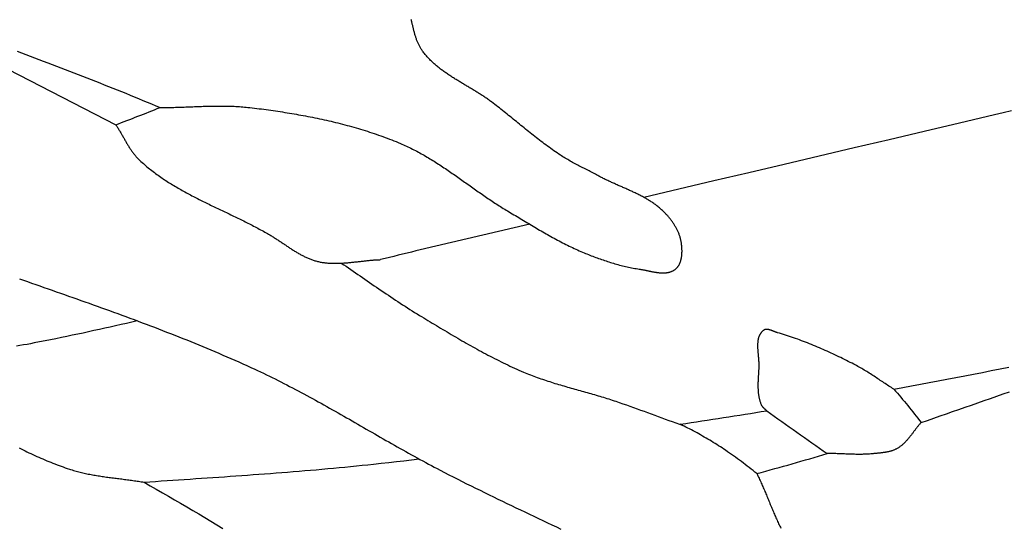
# Model space of a CAD drawing. Units: millimetres. Extents: x -67 to 613, y -425 to 490.
# Drawn here: x 206 to 257, y -57 to -31 of the extents above; entities that cross this region are included whole.
import ezdxf

# ---------------------------------------------------------------- set-up
doc = ezdxf.new("R2010")
doc.units = ezdxf.units.MM
doc.layers.add('Vector Layer 1', color=7, linetype='Continuous', lineweight=30)

msp = doc.modelspace()

# ---------------------------------------------------------------- linework, layer by layer
at = {"layer": 'Vector Layer 1', "color": 18, "lineweight": 30, "true_color": 0x000000}
msp.add_line((202.696, -32.489), (211.123, -36.828), dxfattribs=at)
for points in [[(213.397, -35.947), (213.486, -35.946), (213.574, -35.946), (213.663, -35.945), (213.751, -35.944), (213.84, -35.942), (213.929, -35.94), (214.017, -35.938), (214.106, -35.936), (214.195, -35.933), (214.283, -35.931), (214.372, -35.928), (214.461, -35.925), (214.549, -35.921), (214.638, -35.918), (214.727, -35.915), (214.816, -35.911), (214.904, -35.908), (214.993, -35.905), (215.082, -35.901), (215.171, -35.898), (215.259, -35.894), (215.348, -35.891), (215.437, -35.888), (215.526, -35.885), (215.614, -35.882), (215.703, -35.88), (215.792, -35.877), (215.88, -35.875), (215.969, -35.873), (216.058, -35.871), (216.146, -35.87), (216.235, -35.868), (216.323, -35.868), (216.412, -35.867), (216.5, -35.867), (216.589, -35.867), (216.677, -35.868), (216.766, -35.869), (216.854, -35.871), (216.943, -35.873), (217.031, -35.876), (217.12, -35.879), (217.208, -35.883), (217.296, -35.888), (217.384, -35.893), (217.473, -35.898), (217.561, -35.904), (217.649, -35.911), (217.737, -35.919), (217.825, -35.928), (217.913, -35.937), (218.001, -35.947), (218.001, -35.947), (218.121, -35.961), (218.24, -35.975), (218.36, -35.99), (218.48, -36.005), (218.6, -36.02), (218.72, -36.036), (218.84, -36.052), (218.959, -36.068), (219.079, -36.085), (219.199, -36.102), (219.319, -36.119), (219.439, -36.137), (219.559, -36.155), (219.678, -36.173), (219.798, -36.192), (219.918, -36.211), (220.037, -36.23), (220.157, -36.25), (220.276, -36.27), (220.396, -36.291), (220.515, -36.312), (220.635, -36.333), (220.754, -36.355), (220.873, -36.377), (220.992, -36.4), (221.111, -36.423), (221.23, -36.447), (221.349, -36.471), (221.468, -36.495), (221.586, -36.52), (221.705, -36.546), (221.823, -36.572), (221.941, -36.598), (222.06, -36.625), (222.177, -36.653), (222.295, -36.681), (222.413, -36.709), (222.531, -36.738), (222.648, -36.767), (222.765, -36.797), (222.882, -36.828), (222.999, -36.859), (223.116, -36.891), (223.232, -36.923), (223.349, -36.956), (223.465, -36.989), (223.581, -37.023), (223.697, -37.058), (223.812, -37.093), (223.928, -37.129), (224.043, -37.165), (224.158, -37.202), (224.272, -37.24), (224.387, -37.278), (224.501, -37.317), (224.615, -37.356), (224.729, -37.396), (224.842, -37.437), (224.955, -37.479), (225.068, -37.521), (225.181, -37.564), (225.293, -37.607), (225.406, -37.651), (225.517, -37.696), (225.629, -37.742), (225.74, -37.788), (225.74, -37.788), (225.819, -37.822), (225.897, -37.856), (225.975, -37.891), (226.053, -37.926), (226.13, -37.962), (226.207, -37.999), (226.284, -38.036), (226.36, -38.074), (226.437, -38.113), (226.512, -38.152), (226.588, -38.192), (226.663, -38.232), (226.738, -38.273), (226.813, -38.314), (226.887, -38.356), (226.961, -38.398), (227.035, -38.441), (227.109, -38.484), (227.182, -38.528), (227.255, -38.572), (227.328, -38.616), (227.401, -38.661), (227.474, -38.706), (227.546, -38.752), (227.618, -38.798), (227.69, -38.844), (227.762, -38.891), (227.834, -38.938), (227.905, -38.985), (227.977, -39.032), (228.048, -39.08), (228.119, -39.128), (228.19, -39.176), (228.261, -39.224), (228.332, -39.273), (228.403, -39.322), (228.473, -39.371), (228.544, -39.42), (228.615, -39.469), (228.685, -39.519), (228.755, -39.568), (228.826, -39.618), (228.896, -39.667), (228.966, -39.717), (229.037, -39.767), (229.107, -39.817), (229.177, -39.866), (229.247, -39.916), (229.317, -39.966), (229.388, -40.016), (229.458, -40.066), (229.528, -40.115), (229.599, -40.165), (229.669, -40.215), (229.74, -40.264), (229.81, -40.313), (229.881, -40.363), (229.951, -40.412), (230.022, -40.461), (230.093, -40.509), (230.164, -40.558), (230.235, -40.606), (230.306, -40.654), (230.377, -40.702), (230.449, -40.75), (230.521, -40.797), (230.592, -40.845), (230.664, -40.892), (230.736, -40.938), (230.808, -40.984), (230.881, -41.03), (230.954, -41.076), (231.026, -41.121), (231.099, -41.166), (231.173, -41.21), (231.246, -41.254), (231.32, -41.298), (231.32, -41.298), (231.402, -41.346), (231.485, -41.395), (231.567, -41.444), (231.65, -41.493), (231.732, -41.542), (231.814, -41.591), (231.897, -41.641), (231.979, -41.69), (232.061, -41.739), (232.143, -41.789), (232.226, -41.838), (232.308, -41.887), (232.391, -41.937), (232.473, -41.986), (232.556, -42.035), (232.638, -42.084), (232.721, -42.133), (232.803, -42.181), (232.886, -42.23), (232.969, -42.278), (233.052, -42.326), (233.135, -42.374), (233.219, -42.422), (233.302, -42.469), (233.386, -42.516), (233.469, -42.563), (233.553, -42.609), (233.637, -42.655), (233.721, -42.701), (233.806, -42.747), (233.89, -42.791), (233.975, -42.836), (234.06, -42.88), (234.145, -42.924), (234.231, -42.967), (234.316, -43.01), (234.402, -43.052), (234.488, -43.093), (234.575, -43.134), (234.661, -43.175), (234.748, -43.215), (234.836, -43.254), (234.923, -43.292), (235.011, -43.33), (235.099, -43.368), (235.099, -43.368), (235.173, -43.398), (235.247, -43.429), (235.321, -43.459), (235.396, -43.489), (235.47, -43.518), (235.545, -43.548), (235.62, -43.577), (235.695, -43.605), (235.77, -43.634), (235.845, -43.661), (235.92, -43.689), (235.996, -43.716), (236.072, -43.743), (236.147, -43.769), (236.223, -43.795), (236.3, -43.82), (236.376, -43.845), (236.452, -43.87), (236.529, -43.894), (236.606, -43.917), (236.682, -43.94), (236.759, -43.963), (236.837, -43.985), (236.914, -44.006), (236.991, -44.027), (237.069, -44.047), (237.146, -44.066), (237.224, -44.085), (237.302, -44.104), (237.38, -44.121), (237.458, -44.138), (237.537, -44.155), (237.615, -44.17), (237.694, -44.185), (237.772, -44.199), (237.851, -44.213), (237.93, -44.226), (238.009, -44.237), (238.009, -44.237), (238.034, -44.241), (238.058, -44.245), (238.083, -44.249), (238.108, -44.253), (238.134, -44.258), (238.159, -44.263), (238.184, -44.267), (238.21, -44.272), (238.236, -44.277), (238.261, -44.282), (238.287, -44.288), (238.313, -44.293), (238.339, -44.298), (238.365, -44.304), (238.392, -44.309), (238.418, -44.315), (238.444, -44.32), (238.471, -44.326), (238.497, -44.331), (238.524, -44.337), (238.55, -44.342), (238.577, -44.348), (238.603, -44.353), (238.63, -44.358), (238.656, -44.364), (238.683, -44.369), (238.71, -44.374), (238.736, -44.379), (238.763, -44.383), (238.789, -44.388), (238.816, -44.392), (238.843, -44.397), (238.869, -44.401), (238.896, -44.405), (238.922, -44.408), (238.948, -44.412), (238.975, -44.415), (239.001, -44.418), (239.027, -44.421), (239.053, -44.423), (239.079, -44.425), (239.105, -44.427), (239.131, -44.429), (239.156, -44.43), (239.182, -44.431), (239.208, -44.431), (239.233, -44.432), (239.258, -44.431), (239.283, -44.431), (239.308, -44.43), (239.333, -44.428), (239.358, -44.427), (239.382, -44.424), (239.406, -44.422), (239.431, -44.418), (239.455, -44.415), (239.478, -44.411), (239.502, -44.406), (239.525, -44.401), (239.549, -44.395), (239.572, -44.389), (239.595, -44.382), (239.617, -44.375), (239.639, -44.367), (239.662, -44.358), (239.684, -44.349), (239.705, -44.339), (239.727, -44.329), (239.748, -44.318), (239.769, -44.306), (239.789, -44.294), (239.81, -44.281), (239.83, -44.267), (239.849, -44.253), (239.869, -44.237), (239.869, -44.237), (239.887, -44.223), (239.904, -44.208), (239.92, -44.192), (239.936, -44.176), (239.952, -44.159), (239.967, -44.142), (239.981, -44.124), (239.995, -44.106), (240.008, -44.088), (240.021, -44.069), (240.033, -44.05), (240.045, -44.03), (240.056, -44.01), (240.067, -43.99), (240.077, -43.969), (240.087, -43.948), (240.096, -43.927), (240.105, -43.905), (240.114, -43.883), (240.122, -43.861), (240.129, -43.838), (240.136, -43.815), (240.143, -43.792), (240.149, -43.769), (240.155, -43.746), (240.161, -43.722), (240.166, -43.698), (240.171, -43.674), (240.175, -43.65), (240.179, -43.625), (240.183, -43.601), (240.186, -43.576), (240.189, -43.551), (240.192, -43.527), (240.194, -43.502), (240.196, -43.477), (240.198, -43.452), (240.199, -43.426), (240.2, -43.401), (240.201, -43.376), (240.202, -43.351), (240.202, -43.326), (240.202, -43.301), (240.202, -43.275), (240.201, -43.25), (240.201, -43.225), (240.2, -43.2), (240.198, -43.175), (240.197, -43.151), (240.195, -43.126), (240.193, -43.101), (240.191, -43.077), (240.189, -43.053), (240.187, -43.028), (240.184, -43.004), (240.181, -42.981), (240.179, -42.957), (240.175, -42.934), (240.172, -42.911), (240.169, -42.888), (240.169, -42.888), (240.163, -42.849), (240.156, -42.811), (240.148, -42.773), (240.14, -42.735), (240.131, -42.697), (240.121, -42.659), (240.11, -42.622), (240.099, -42.584), (240.087, -42.547), (240.075, -42.51), (240.062, -42.473), (240.048, -42.436), (240.033, -42.399), (240.018, -42.363), (240.003, -42.327), (239.986, -42.291), (239.97, -42.255), (239.952, -42.219), (239.935, -42.184), (239.916, -42.149), (239.897, -42.114), (239.878, -42.079), (239.858, -42.044), (239.838, -42.01), (239.817, -41.976), (239.795, -41.942), (239.774, -41.909), (239.752, -41.875), (239.729, -41.842), (239.706, -41.81), (239.683, -41.777), (239.659, -41.745), (239.635, -41.713), (239.611, -41.681), (239.586, -41.65), (239.561, -41.619), (239.536, -41.588), (239.51, -41.557), (239.484, -41.527), (239.458, -41.497), (239.432, -41.468), (239.405, -41.439), (239.378, -41.41), (239.351, -41.381), (239.324, -41.353), (239.297, -41.325), (239.269, -41.298), (239.269, -41.298), (239.232, -41.261), (239.194, -41.226), (239.155, -41.19), (239.117, -41.156), (239.077, -41.122), (239.038, -41.088), (238.998, -41.055), (238.957, -41.023), (238.917, -40.991), (238.875, -40.96), (238.834, -40.929), (238.792, -40.899), (238.75, -40.869), (238.707, -40.839), (238.664, -40.81), (238.621, -40.782), (238.577, -40.754), (238.533, -40.726), (238.489, -40.699), (238.445, -40.672), (238.4, -40.645), (238.355, -40.619), (238.31, -40.593), (238.264, -40.568), (238.218, -40.543), (238.172, -40.518), (238.126, -40.493), (238.08, -40.469), (238.033, -40.445), (237.986, -40.421), (237.939, -40.398), (237.892, -40.374), (237.845, -40.351), (237.797, -40.328), (237.75, -40.306), (237.702, -40.283), (237.654, -40.261), (237.606, -40.239), (237.558, -40.217), (237.509, -40.195), (237.461, -40.173), (237.413, -40.151), (237.364, -40.13), (237.316, -40.108), (237.267, -40.087), (237.219, -40.065), (237.17, -40.044), (237.121, -40.023), (237.073, -40.002), (237.024, -39.98), (236.975, -39.959), (236.927, -39.938), (236.878, -39.916), (236.829, -39.895), (236.781, -39.874), (236.732, -39.852), (236.684, -39.83), (236.636, -39.809), (236.587, -39.787), (236.539, -39.765), (236.491, -39.743), (236.443, -39.721), (236.395, -39.698), (236.347, -39.676), (236.3, -39.653), (236.252, -39.63), (236.205, -39.607), (236.158, -39.584), (236.111, -39.56), (236.064, -39.536), (236.018, -39.512), (235.971, -39.488), (235.925, -39.463), (235.879, -39.438), (235.879, -39.438), (235.815, -39.403), (235.751, -39.369), (235.687, -39.334), (235.622, -39.3), (235.557, -39.266), (235.493, -39.233), (235.428, -39.199), (235.363, -39.166), (235.298, -39.132), (235.233, -39.099), (235.168, -39.065), (235.103, -39.032), (235.038, -38.999), (234.973, -38.965), (234.908, -38.931), (234.844, -38.897), (234.779, -38.863), (234.715, -38.829), (234.65, -38.795), (234.586, -38.76), (234.523, -38.725), (234.459, -38.689), (234.395, -38.653), (234.332, -38.617), (234.269, -38.58), (234.207, -38.543), (234.144, -38.505), (234.082, -38.467), (234.021, -38.428), (233.959, -38.388), (233.959, -38.388), (233.875, -38.332), (233.79, -38.276), (233.706, -38.219), (233.623, -38.161), (233.54, -38.103), (233.457, -38.044), (233.374, -37.985), (233.292, -37.925), (233.21, -37.865), (233.129, -37.805), (233.047, -37.744), (232.966, -37.683), (232.886, -37.621), (232.805, -37.559), (232.725, -37.497), (232.645, -37.434), (232.565, -37.371), (232.485, -37.308), (232.406, -37.245), (232.326, -37.181), (232.247, -37.118), (232.168, -37.054), (232.089, -36.99), (232.01, -36.926), (231.931, -36.862), (231.852, -36.798), (231.773, -36.733), (231.694, -36.669), (231.615, -36.605), (231.536, -36.541), (231.457, -36.477), (231.378, -36.413), (231.299, -36.349), (231.22, -36.285), (231.141, -36.221), (231.061, -36.158), (230.982, -36.094), (230.902, -36.031), (230.822, -35.968), (230.742, -35.906), (230.662, -35.843), (230.582, -35.781), (230.501, -35.72), (230.42, -35.658), (230.42, -35.658), (230.377, -35.627), (230.335, -35.595), (230.292, -35.564), (230.248, -35.533), (230.205, -35.502), (230.161, -35.472), (230.117, -35.442), (230.073, -35.412), (230.028, -35.382), (229.984, -35.352), (229.939, -35.323), (229.894, -35.294), (229.849, -35.265), (229.803, -35.236), (229.758, -35.207), (229.712, -35.179), (229.667, -35.15), (229.621, -35.122), (229.575, -35.094), (229.529, -35.066), (229.483, -35.038), (229.436, -35.01), (229.39, -34.982), (229.344, -34.955), (229.297, -34.927), (229.251, -34.899), (229.204, -34.871), (229.158, -34.844), (229.111, -34.816), (229.065, -34.789), (229.018, -34.761), (228.972, -34.733), (228.926, -34.706), (228.879, -34.678), (228.833, -34.65), (228.787, -34.622), (228.74, -34.594), (228.694, -34.566), (228.648, -34.538), (228.603, -34.51), (228.557, -34.482), (228.511, -34.453), (228.466, -34.424), (228.42, -34.396), (228.375, -34.367), (228.33, -34.338), (228.285, -34.308), (228.241, -34.279), (228.196, -34.249), (228.152, -34.219), (228.108, -34.189), (228.065, -34.159), (228.021, -34.129), (227.978, -34.098), (227.935, -34.067), (227.892, -34.035), (227.85, -34.004), (227.807, -33.972), (227.766, -33.94), (227.724, -33.907), (227.683, -33.874), (227.642, -33.841), (227.602, -33.807), (227.561, -33.774), (227.522, -33.739), (227.482, -33.705), (227.443, -33.67), (227.405, -33.634), (227.366, -33.598), (227.329, -33.562), (227.291, -33.526), (227.254, -33.488), (227.218, -33.451), (227.182, -33.413), (227.146, -33.374), (227.111, -33.336), (227.077, -33.296), (227.043, -33.256), (227.009, -33.216), (226.976, -33.175), (226.944, -33.133), (226.912, -33.091), (226.88, -33.049), (226.88, -33.049), (226.857, -33.017), (226.835, -32.984), (226.814, -32.952), (226.793, -32.919), (226.773, -32.885), (226.754, -32.852), (226.735, -32.818), (226.716, -32.783), (226.699, -32.749), (226.682, -32.714), (226.665, -32.679), (226.649, -32.644), (226.633, -32.608), (226.618, -32.572), (226.603, -32.536), (226.589, -32.5), (226.575, -32.463), (226.562, -32.426), (226.549, -32.389), (226.536, -32.352), (226.524, -32.315), (226.512, -32.277), (226.5, -32.24), (226.489, -32.202), (226.478, -32.164), (226.467, -32.126), (226.456, -32.088), (226.446, -32.049), (226.436, -32.011), (226.426, -31.972), (226.416, -31.933), (226.407, -31.895), (226.397, -31.856), (226.388, -31.817), (226.379, -31.778), (226.37, -31.739), (226.361, -31.7), (226.352, -31.661), (226.343, -31.622), (226.334, -31.583), (226.326, -31.543), (226.317, -31.504), (226.308, -31.465), (226.299, -31.426)], [(211.123, -36.828), (211.147, -36.864), (211.171, -36.9), (211.194, -36.937), (211.218, -36.974), (211.241, -37.01), (211.263, -37.048), (211.286, -37.085), (211.309, -37.122), (211.331, -37.16), (211.353, -37.197), (211.375, -37.235), (211.397, -37.273), (211.419, -37.311), (211.441, -37.349), (211.462, -37.387), (211.484, -37.425), (211.506, -37.463), (211.528, -37.501), (211.549, -37.539), (211.571, -37.577), (211.593, -37.615), (211.615, -37.653), (211.637, -37.691), (211.659, -37.729), (211.681, -37.766), (211.703, -37.804), (211.726, -37.841), (211.748, -37.878), (211.771, -37.915), (211.794, -37.952), (211.817, -37.989), (211.841, -38.025), (211.865, -38.062), (211.889, -38.098), (211.913, -38.134), (211.938, -38.169), (211.963, -38.204), (211.988, -38.239), (212.014, -38.274), (212.04, -38.308), (212.066, -38.342), (212.093, -38.376), (212.121, -38.409), (212.148, -38.442), (212.177, -38.474), (212.205, -38.506), (212.235, -38.538), (212.264, -38.569), (212.295, -38.6), (212.325, -38.63), (212.357, -38.66), (212.357, -38.66), (212.417, -38.715), (212.477, -38.769), (212.538, -38.823), (212.599, -38.876), (212.66, -38.929), (212.722, -38.981), (212.785, -39.032), (212.848, -39.083), (212.911, -39.133), (212.975, -39.183), (213.039, -39.232), (213.103, -39.281), (213.168, -39.329), (213.233, -39.376), (213.299, -39.423), (213.365, -39.47), (213.431, -39.516), (213.498, -39.562), (213.565, -39.607), (213.632, -39.652), (213.7, -39.696), (213.768, -39.74), (213.836, -39.784), (213.905, -39.827), (213.973, -39.869), (214.043, -39.912), (214.112, -39.954), (214.182, -39.995), (214.252, -40.036), (214.322, -40.077), (214.392, -40.118), (214.463, -40.158), (214.534, -40.198), (214.605, -40.238), (214.676, -40.277), (214.748, -40.316), (214.819, -40.355), (214.891, -40.393), (214.963, -40.432), (215.036, -40.47), (215.108, -40.507), (215.181, -40.545), (215.254, -40.582), (215.326, -40.62), (215.4, -40.657), (215.473, -40.693), (215.546, -40.73), (215.619, -40.766), (215.693, -40.803), (215.767, -40.839), (215.84, -40.875), (215.914, -40.911), (215.988, -40.947), (216.062, -40.983), (216.136, -41.018), (216.21, -41.054), (216.284, -41.09), (216.358, -41.125), (216.432, -41.161), (216.507, -41.196), (216.581, -41.231), (216.655, -41.267), (216.729, -41.302), (216.803, -41.338), (216.878, -41.373), (216.952, -41.408), (217.026, -41.444), (217.1, -41.48), (217.174, -41.515), (217.248, -41.551), (217.322, -41.587), (217.396, -41.622), (217.47, -41.658), (217.543, -41.695), (217.617, -41.731), (217.691, -41.767), (217.764, -41.804), (217.837, -41.84), (217.91, -41.877), (217.983, -41.914), (218.056, -41.951), (218.129, -41.989), (218.202, -42.026), (218.274, -42.064), (218.346, -42.102), (218.419, -42.14), (218.49, -42.179), (218.562, -42.218), (218.634, -42.257), (218.705, -42.296), (218.776, -42.336), (218.847, -42.375), (218.918, -42.416), (218.918, -42.416), (218.958, -42.438), (218.999, -42.462), (219.039, -42.485), (219.08, -42.509), (219.12, -42.533), (219.16, -42.558), (219.2, -42.582), (219.24, -42.607), (219.28, -42.632), (219.32, -42.658), (219.36, -42.683), (219.399, -42.709), (219.439, -42.735), (219.478, -42.761), (219.518, -42.787), (219.557, -42.813), (219.597, -42.84), (219.636, -42.866), (219.676, -42.893), (219.715, -42.919), (219.754, -42.946), (219.794, -42.972), (219.833, -42.999), (219.873, -43.025), (219.912, -43.052), (219.952, -43.078), (219.991, -43.104), (220.031, -43.13), (220.07, -43.156), (220.11, -43.182), (220.149, -43.208), (220.189, -43.234), (220.229, -43.259), (220.269, -43.284), (220.309, -43.309), (220.349, -43.334), (220.389, -43.358), (220.429, -43.382), (220.469, -43.406), (220.51, -43.43), (220.55, -43.453), (220.591, -43.476), (220.632, -43.498), (220.673, -43.52), (220.714, -43.542), (220.755, -43.563), (220.797, -43.584), (220.838, -43.604), (220.88, -43.624), (220.922, -43.643), (220.964, -43.662), (221.006, -43.681), (221.049, -43.698), (221.091, -43.715), (221.134, -43.732), (221.177, -43.748), (221.22, -43.764), (221.264, -43.778), (221.308, -43.792), (221.352, -43.806), (221.396, -43.819), (221.44, -43.831), (221.485, -43.842), (221.485, -43.842), (221.532, -43.853), (221.58, -43.863), (221.627, -43.873), (221.675, -43.882), (221.723, -43.89), (221.771, -43.898), (221.819, -43.905), (221.867, -43.911), (221.915, -43.916), (221.963, -43.921), (222.012, -43.925), (222.06, -43.929), (222.109, -43.932), (222.157, -43.935), (222.206, -43.937), (222.255, -43.938), (222.304, -43.939), (222.353, -43.94), (222.402, -43.94), (222.451, -43.94), (222.5, -43.939), (222.549, -43.938), (222.599, -43.936), (222.648, -43.934), (222.697, -43.932), (222.747, -43.929), (222.796, -43.926), (222.846, -43.923), (222.895, -43.92), (222.945, -43.916), (222.995, -43.912), (223.044, -43.907), (223.094, -43.903), (223.144, -43.898), (223.193, -43.893), (223.243, -43.888), (223.293, -43.883), (223.343, -43.878), (223.392, -43.872), (223.442, -43.867), (223.492, -43.861), (223.542, -43.856), (223.591, -43.85), (223.641, -43.844), (223.691, -43.839), (223.74, -43.833), (223.79, -43.827), (223.84, -43.822), (223.889, -43.816), (223.939, -43.811), (223.989, -43.806), (224.038, -43.8), (224.088, -43.795), (224.137, -43.791), (224.186, -43.786), (224.236, -43.781), (224.285, -43.777), (224.334, -43.773), (224.383, -43.769), (224.432, -43.766), (224.481, -43.762), (224.53, -43.759), (224.579, -43.757), (224.628, -43.755), (224.677, -43.753), (224.725, -43.751)], [(232.382, -41.931), (226.754, -43.253), (226.754, -43.253), (226.529, -43.307), (226.304, -43.361), (226.079, -43.416), (225.855, -43.471), (225.629, -43.527), (225.404, -43.582), (225.178, -43.638), (224.952, -43.694), (224.725, -43.751)], [(222.706, -43.931), (222.828, -44.013), (222.949, -44.094), (223.07, -44.176), (223.191, -44.259), (223.312, -44.341), (223.433, -44.424), (223.554, -44.506), (223.675, -44.589), (223.795, -44.672), (223.916, -44.755), (224.036, -44.838), (224.157, -44.921), (224.277, -45.004), (224.398, -45.087), (224.518, -45.17), (224.639, -45.253), (224.76, -45.335), (224.881, -45.418), (225.002, -45.5), (225.123, -45.582), (225.244, -45.663), (225.366, -45.745), (225.488, -45.826), (225.61, -45.906), (225.732, -45.987), (225.855, -46.066), (225.977, -46.146), (226.1, -46.225), (226.224, -46.303), (226.348, -46.381), (226.472, -46.458), (226.596, -46.535), (226.721, -46.611), (226.721, -46.611), (226.83, -46.676), (226.938, -46.742), (227.047, -46.807), (227.155, -46.873), (227.264, -46.939), (227.372, -47.004), (227.481, -47.07), (227.59, -47.135), (227.699, -47.201), (227.807, -47.266), (227.916, -47.331), (228.025, -47.396), (228.134, -47.461), (228.244, -47.526), (228.353, -47.59), (228.462, -47.655), (228.572, -47.719), (228.682, -47.783), (228.791, -47.846), (228.901, -47.91), (229.011, -47.973), (229.122, -48.036), (229.232, -48.099), (229.342, -48.161), (229.453, -48.223), (229.564, -48.284), (229.675, -48.346), (229.786, -48.407), (229.898, -48.467), (230.009, -48.527), (230.121, -48.587), (230.233, -48.646), (230.346, -48.705), (230.458, -48.763), (230.571, -48.821), (230.684, -48.878), (230.797, -48.935), (230.911, -48.991), (231.024, -49.047), (231.138, -49.102), (231.253, -49.156), (231.367, -49.21), (231.482, -49.264), (231.597, -49.316), (231.713, -49.368), (231.829, -49.42), (231.945, -49.47), (232.061, -49.52), (232.061, -49.52), (232.149, -49.558), (232.237, -49.594), (232.326, -49.63), (232.415, -49.665), (232.504, -49.699), (232.593, -49.733), (232.683, -49.766), (232.772, -49.799), (232.862, -49.831), (232.952, -49.862), (233.043, -49.893), (233.133, -49.924), (233.224, -49.954), (233.315, -49.984), (233.406, -50.013), (233.497, -50.042), (233.588, -50.071), (233.679, -50.099), (233.771, -50.127), (233.862, -50.154), (233.954, -50.182), (234.046, -50.209), (234.138, -50.235), (234.23, -50.262), (234.322, -50.289), (234.414, -50.315), (234.506, -50.341), (234.598, -50.367), (234.69, -50.393), (234.782, -50.419), (234.875, -50.445), (234.967, -50.471), (235.059, -50.497), (235.151, -50.523), (235.244, -50.548), (235.336, -50.575), (235.428, -50.601), (235.52, -50.627), (235.612, -50.653), (235.704, -50.68), (235.796, -50.707), (235.888, -50.734), (235.98, -50.761), (236.071, -50.788), (236.163, -50.816), (236.254, -50.844), (236.346, -50.873), (236.437, -50.901), (236.528, -50.93), (236.619, -50.96), (236.71, -50.99), (236.801, -51.02), (236.801, -51.02), (236.983, -51.082), (237.165, -51.145), (237.347, -51.209), (237.529, -51.273), (237.711, -51.337), (237.892, -51.402), (238.073, -51.468), (238.255, -51.533), (238.436, -51.599), (238.617, -51.666), (238.798, -51.732), (238.979, -51.798), (239.159, -51.865), (239.34, -51.931), (239.521, -51.998), (239.702, -52.064), (239.883, -52.13), (240.065, -52.196), (240.246, -52.262)], [(206.17, -44.731), (206.381, -44.805), (206.592, -44.878), (206.802, -44.952), (207.013, -45.026), (207.224, -45.1), (207.435, -45.173), (207.646, -45.247), (207.857, -45.321), (208.067, -45.395), (208.278, -45.469), (208.489, -45.543), (208.7, -45.618), (208.911, -45.692), (209.121, -45.766), (209.332, -45.841), (209.542, -45.916), (209.753, -45.991), (209.963, -46.066), (210.174, -46.141), (210.384, -46.217), (210.594, -46.293), (210.804, -46.369), (211.014, -46.445), (211.224, -46.521), (211.434, -46.598), (211.644, -46.675), (211.853, -46.753), (212.063, -46.83), (212.272, -46.908), (212.481, -46.987), (212.69, -47.065), (212.899, -47.145), (213.108, -47.224), (213.317, -47.304), (213.525, -47.384), (213.733, -47.465), (213.941, -47.546), (214.149, -47.627), (214.357, -47.709), (214.564, -47.792), (214.771, -47.875), (214.979, -47.958), (215.185, -48.042), (215.392, -48.127), (215.598, -48.212), (215.805, -48.297), (216.01, -48.383), (216.216, -48.47), (216.422, -48.557), (216.627, -48.645), (216.832, -48.734), (217.036, -48.823), (217.241, -48.912), (217.445, -49.003), (217.648, -49.094), (217.852, -49.186), (218.055, -49.278), (218.258, -49.371), (218.258, -49.371), (218.409, -49.441), (218.56, -49.512), (218.711, -49.584), (218.861, -49.656), (219.011, -49.729), (219.16, -49.802), (219.31, -49.876), (219.459, -49.951), (219.607, -50.026), (219.756, -50.101), (219.904, -50.177), (220.052, -50.254), (220.2, -50.331), (220.347, -50.409), (220.495, -50.487), (220.642, -50.565), (220.788, -50.644), (220.935, -50.723), (221.082, -50.803), (221.228, -50.883), (221.374, -50.963), (221.52, -51.044), (221.666, -51.125), (221.811, -51.206), (221.957, -51.287), (222.102, -51.369), (222.248, -51.451), (222.393, -51.533), (222.538, -51.616), (222.683, -51.698), (222.828, -51.781), (222.973, -51.864), (223.118, -51.946), (223.262, -52.029), (223.407, -52.113), (223.552, -52.196), (223.696, -52.279), (223.841, -52.362), (223.986, -52.445), (224.13, -52.529), (224.275, -52.612), (224.42, -52.695), (224.564, -52.778), (224.709, -52.861), (224.854, -52.944), (224.999, -53.027), (225.144, -53.109), (225.289, -53.192), (225.434, -53.274), (225.579, -53.356), (225.725, -53.438), (225.87, -53.52), (226.016, -53.602), (226.162, -53.683), (226.307, -53.764), (226.453, -53.844), (226.6, -53.925), (226.746, -54.005), (226.893, -54.084), (227.039, -54.163), (227.186, -54.242), (227.333, -54.321), (227.481, -54.399), (227.628, -54.476), (227.776, -54.553), (227.776, -54.553), (228.003, -54.671), (228.23, -54.788), (228.458, -54.904), (228.686, -55.02), (228.914, -55.135), (229.143, -55.249), (229.372, -55.363), (229.601, -55.476), (229.83, -55.589), (230.06, -55.702), (230.29, -55.814), (230.52, -55.926), (230.75, -56.038), (230.98, -56.149), (231.211, -56.26), (231.442, -56.37), (231.673, -56.481), (231.904, -56.591), (232.135, -56.701), (232.366, -56.811), (232.597, -56.921), (232.829, -57.031), (233.06, -57.141), (233.292, -57.251), (233.524, -57.36), (233.755, -57.47), (233.987, -57.58)], [(251.081, -50.399), (251.017, -50.358), (250.953, -50.318), (250.889, -50.277), (250.826, -50.236), (250.763, -50.195), (250.7, -50.154), (250.637, -50.112), (250.574, -50.071), (250.511, -50.029), (250.448, -49.987), (250.385, -49.946), (250.322, -49.904), (250.259, -49.862), (250.196, -49.821), (250.133, -49.779), (250.07, -49.738), (250.007, -49.697), (249.943, -49.656), (249.88, -49.615), (249.816, -49.574), (249.752, -49.534), (249.688, -49.494), (249.624, -49.455), (249.56, -49.416), (249.495, -49.377), (249.43, -49.339), (249.365, -49.301), (249.299, -49.264), (249.234, -49.227), (249.168, -49.191), (249.101, -49.156), (249.034, -49.121), (249.034, -49.121), (248.937, -49.071), (248.84, -49.022), (248.743, -48.973), (248.645, -48.924), (248.547, -48.875), (248.449, -48.827), (248.351, -48.779), (248.253, -48.732), (248.154, -48.684), (248.055, -48.638), (247.956, -48.591), (247.857, -48.545), (247.758, -48.5), (247.659, -48.454), (247.559, -48.41), (247.459, -48.365), (247.359, -48.321), (247.258, -48.278), (247.158, -48.235), (247.057, -48.193), (246.956, -48.151), (246.855, -48.11), (246.754, -48.069), (246.652, -48.029), (246.551, -47.989), (246.449, -47.95), (246.347, -47.911), (246.244, -47.874), (246.142, -47.836), (246.039, -47.8), (245.936, -47.764), (245.833, -47.728), (245.729, -47.694), (245.626, -47.66), (245.522, -47.627), (245.418, -47.594), (245.314, -47.562), (245.209, -47.531), (245.105, -47.501), (245.105, -47.501), (245.091, -47.497), (245.077, -47.493), (245.064, -47.488), (245.05, -47.483), (245.036, -47.478), (245.022, -47.473), (245.007, -47.468), (244.993, -47.463), (244.979, -47.457), (244.964, -47.451), (244.95, -47.445), (244.935, -47.44), (244.921, -47.434), (244.906, -47.428), (244.892, -47.422), (244.877, -47.416), (244.862, -47.41), (244.848, -47.404), (244.833, -47.398), (244.818, -47.393), (244.803, -47.387), (244.789, -47.382), (244.774, -47.376), (244.759, -47.371), (244.745, -47.366), (244.73, -47.362), (244.716, -47.357), (244.701, -47.353), (244.687, -47.349), (244.672, -47.345), (244.658, -47.342), (244.644, -47.339), (244.629, -47.336), (244.615, -47.334), (244.601, -47.332), (244.588, -47.331), (244.574, -47.33), (244.56, -47.329), (244.547, -47.329), (244.533, -47.33), (244.52, -47.331), (244.507, -47.332), (244.494, -47.334), (244.481, -47.337), (244.468, -47.34), (244.456, -47.344), (244.443, -47.348), (244.431, -47.353), (244.419, -47.359), (244.408, -47.366), (244.396, -47.373), (244.385, -47.381), (244.385, -47.381), (244.367, -47.394), (244.35, -47.408), (244.334, -47.423), (244.318, -47.437), (244.303, -47.453), (244.289, -47.468), (244.275, -47.484), (244.262, -47.5), (244.249, -47.517), (244.237, -47.534), (244.225, -47.551), (244.214, -47.569), (244.204, -47.586), (244.194, -47.605), (244.185, -47.623), (244.176, -47.642), (244.167, -47.661), (244.159, -47.681), (244.152, -47.701), (244.145, -47.721), (244.138, -47.741), (244.132, -47.761), (244.126, -47.782), (244.121, -47.803), (244.116, -47.825), (244.112, -47.846), (244.108, -47.868), (244.104, -47.89), (244.101, -47.912), (244.098, -47.935), (244.095, -47.957), (244.092, -47.98), (244.09, -48.003), (244.089, -48.026), (244.087, -48.049), (244.086, -48.073), (244.085, -48.096), (244.084, -48.12), (244.084, -48.144), (244.084, -48.168), (244.084, -48.192), (244.084, -48.216), (244.085, -48.241), (244.085, -48.265), (244.086, -48.29), (244.087, -48.314), (244.088, -48.339), (244.09, -48.364), (244.091, -48.389), (244.093, -48.414), (244.095, -48.439), (244.096, -48.464), (244.098, -48.489), (244.1, -48.514), (244.102, -48.539), (244.105, -48.564), (244.107, -48.589), (244.109, -48.614), (244.111, -48.639), (244.114, -48.664), (244.116, -48.689), (244.118, -48.714), (244.12, -48.739), (244.123, -48.764), (244.125, -48.789), (244.127, -48.814), (244.129, -48.838), (244.131, -48.863), (244.133, -48.888), (244.135, -48.912), (244.137, -48.936), (244.138, -48.961), (244.14, -48.985), (244.141, -49.009), (244.142, -49.033), (244.143, -49.056), (244.144, -49.08), (244.145, -49.104), (244.145, -49.127), (244.146, -49.15), (244.146, -49.173), (244.146, -49.196), (244.145, -49.218), (244.145, -49.241), (244.145, -49.241), (244.143, -49.277), (244.142, -49.313), (244.14, -49.35), (244.139, -49.386), (244.137, -49.423), (244.135, -49.459), (244.133, -49.496), (244.131, -49.533), (244.128, -49.57), (244.126, -49.606), (244.124, -49.643), (244.122, -49.68), (244.12, -49.717), (244.118, -49.754), (244.116, -49.791), (244.114, -49.828), (244.112, -49.865), (244.11, -49.902), (244.108, -49.939), (244.107, -49.976), (244.106, -50.013), (244.104, -50.05), (244.103, -50.087), (244.103, -50.124), (244.102, -50.161), (244.102, -50.198), (244.102, -50.235), (244.102, -50.271), (244.103, -50.308), (244.104, -50.345), (244.105, -50.381), (244.107, -50.418), (244.108, -50.454), (244.111, -50.49), (244.114, -50.527), (244.117, -50.563), (244.12, -50.599), (244.124, -50.635), (244.129, -50.671), (244.134, -50.706), (244.139, -50.742), (244.145, -50.777), (244.152, -50.813), (244.159, -50.848), (244.167, -50.883), (244.175, -50.918), (244.184, -50.952), (244.193, -50.987), (244.204, -51.021), (244.214, -51.056), (244.226, -51.09), (244.238, -51.123), (244.251, -51.157), (244.265, -51.191), (244.265, -51.191), (244.271, -51.205), (244.278, -51.219), (244.286, -51.232), (244.294, -51.246), (244.303, -51.259), (244.312, -51.271), (244.321, -51.283), (244.331, -51.296), (244.342, -51.307), (244.353, -51.319), (244.364, -51.33), (244.375, -51.342), (244.386, -51.353), (244.398, -51.364), (244.41, -51.375), (244.422, -51.386), (244.434, -51.396), (244.446, -51.407), (244.458, -51.418), (244.47, -51.429), (244.482, -51.44), (244.494, -51.451), (244.505, -51.462), (244.517, -51.473), (244.528, -51.484), (244.539, -51.495), (244.55, -51.507)], [(251.081, -50.399), (251.536, -50.315), (251.991, -50.231), (252.446, -50.146), (252.901, -50.061), (253.356, -49.975), (253.81, -49.888), (254.265, -49.801), (254.719, -49.713), (255.174, -49.625), (255.628, -49.536), (256.082, -49.447), (256.536, -49.357), (256.99, -49.266)], [(244.044, -54.733), (243.947, -54.654), (243.849, -54.576), (243.751, -54.499), (243.653, -54.422), (243.554, -54.345), (243.454, -54.269), (243.355, -54.193), (243.255, -54.118), (243.154, -54.043), (243.054, -53.969), (242.952, -53.896), (242.851, -53.822), (242.749, -53.75), (242.646, -53.678), (242.543, -53.607), (242.44, -53.536), (242.44, -53.536), (242.351, -53.476), (242.261, -53.416), (242.171, -53.358), (242.081, -53.3), (241.991, -53.242), (241.9, -53.185), (241.808, -53.129), (241.717, -53.073), (241.625, -53.018), (241.532, -52.963), (241.44, -52.909), (241.347, -52.855), (241.254, -52.802), (241.16, -52.749), (241.066, -52.697), (240.972, -52.645), (240.878, -52.594), (240.783, -52.543), (240.689, -52.492), (240.594, -52.442), (240.498, -52.392), (240.403, -52.342), (240.307, -52.293), (240.212, -52.244), (240.116, -52.196)], [(206.159, -53.414), (206.26, -53.464), (206.36, -53.514), (206.461, -53.563), (206.562, -53.612), (206.664, -53.66), (206.765, -53.707), (206.867, -53.755), (206.969, -53.801), (207.071, -53.847), (207.173, -53.893), (207.276, -53.938), (207.379, -53.982), (207.482, -54.026), (207.585, -54.069), (207.689, -54.111), (207.792, -54.153), (207.896, -54.194), (208.001, -54.235), (208.105, -54.275), (208.21, -54.314), (208.315, -54.353), (208.42, -54.39), (208.526, -54.428), (208.632, -54.464), (208.738, -54.5), (208.738, -54.5), (208.806, -54.522), (208.875, -54.544), (208.944, -54.565), (209.013, -54.585), (209.082, -54.605), (209.152, -54.624), (209.221, -54.642), (209.291, -54.659), (209.361, -54.677), (209.431, -54.693), (209.501, -54.709), (209.572, -54.724), (209.642, -54.739), (209.713, -54.754), (209.784, -54.768), (209.854, -54.781), (209.925, -54.794), (209.996, -54.807), (210.067, -54.819), (210.139, -54.831), (210.21, -54.843), (210.281, -54.854), (210.353, -54.865), (210.424, -54.876), (210.496, -54.886), (210.568, -54.896), (210.639, -54.906), (210.711, -54.916), (210.783, -54.926), (210.855, -54.935), (210.927, -54.945), (210.998, -54.954), (211.07, -54.963), (211.142, -54.972), (211.214, -54.981), (211.286, -54.99), (211.358, -54.999), (211.43, -55.008), (211.502, -55.018), (211.574, -55.027), (211.646, -55.036), (211.718, -55.045), (211.79, -55.055), (211.861, -55.065), (211.933, -55.074), (212.005, -55.084), (212.076, -55.095), (212.148, -55.105), (212.22, -55.116), (212.291, -55.127), (212.362, -55.138), (212.434, -55.15), (212.505, -55.162), (212.576, -55.174)], [(212.576, -55.174), (212.871, -55.153), (213.166, -55.132), (213.46, -55.111), (213.755, -55.091), (214.05, -55.071), (214.345, -55.05), (214.64, -55.03), (214.935, -55.01), (215.23, -54.99), (215.524, -54.97), (215.819, -54.95), (216.114, -54.929), (216.409, -54.909), (216.704, -54.889), (216.999, -54.868), (217.293, -54.848), (217.588, -54.827), (217.883, -54.806), (218.178, -54.785), (218.472, -54.763), (218.767, -54.741), (219.062, -54.719), (219.356, -54.697), (219.651, -54.674), (219.946, -54.651), (220.24, -54.628), (220.535, -54.604), (220.829, -54.58), (221.123, -54.555), (221.418, -54.53), (221.712, -54.504), (222.006, -54.477), (222.301, -54.45), (222.595, -54.423), (222.889, -54.395), (223.183, -54.366), (223.477, -54.337), (223.771, -54.307), (224.065, -54.276), (224.359, -54.244), (224.359, -54.244), (224.75, -54.202), (225.141, -54.158), (225.532, -54.115), (225.923, -54.071), (226.313, -54.026), (226.703, -53.981)], [(244.044, -54.733), (244.274, -54.668), (244.504, -54.605), (244.734, -54.541), (244.964, -54.478), (244.964, -54.478), (245.19, -54.417), (245.415, -54.354), (245.639, -54.291), (245.864, -54.227), (246.089, -54.163), (246.313, -54.098), (246.537, -54.032), (246.761, -53.966), (246.984, -53.9), (247.208, -53.832), (247.431, -53.764), (247.654, -53.696)], [(244.044, -54.733), (244.074, -54.792), (244.102, -54.852), (244.131, -54.912), (244.159, -54.972), (244.187, -55.033), (244.215, -55.093), (244.243, -55.154), (244.27, -55.214), (244.297, -55.275), (244.324, -55.336), (244.351, -55.398), (244.377, -55.459), (244.403, -55.52), (244.43, -55.582), (244.456, -55.643), (244.482, -55.705), (244.508, -55.766), (244.533, -55.828), (244.559, -55.89), (244.585, -55.952), (244.61, -56.014), (244.636, -56.075), (244.662, -56.137), (244.687, -56.199), (244.713, -56.261), (244.738, -56.323), (244.764, -56.384), (244.79, -56.446), (244.816, -56.508), (244.842, -56.569), (244.868, -56.631), (244.894, -56.693), (244.92, -56.754), (244.947, -56.815), (244.973, -56.876), (245, -56.938), (245.027, -56.998), (245.054, -57.059), (245.082, -57.12), (245.109, -57.181), (245.137, -57.241), (245.166, -57.301), (245.194, -57.361), (245.223, -57.421), (245.252, -57.481), (245.281, -57.54)]]:
    msp.add_lwpolyline(points, dxfattribs=at)
at = {"layer": 'Vector Layer 1', "color": 18, "lineweight": 30, "true_color": 0x000000, "extrusion": (0, 0, -1)}
for points in [[(-206.065, -33.053), (-206.288, -33.14), (-206.51, -33.226), (-206.733, -33.312), (-206.956, -33.398), (-207.179, -33.484), (-207.402, -33.57), (-207.625, -33.656), (-207.848, -33.741), (-208.071, -33.827), (-208.294, -33.912), (-208.517, -33.998), (-208.74, -34.083), (-208.963, -34.169), (-209.186, -34.255), (-209.409, -34.341), (-209.632, -34.427), (-209.855, -34.513), (-210.077, -34.6), (-210.3, -34.686), (-210.522, -34.773), (-210.745, -34.861), (-210.967, -34.949), (-211.189, -35.037), (-211.411, -35.125), (-211.632, -35.214), (-211.854, -35.304), (-212.075, -35.394), (-212.296, -35.485), (-212.517, -35.576), (-212.737, -35.667), (-212.957, -35.76), (-213.177, -35.853), (-213.397, -35.947)], [(-257.127, -36.122), (-256.689, -36.224), (-256.251, -36.326), (-256.251, -36.326), (-254.448, -36.749), (-252.646, -37.173), (-250.844, -37.596), (-249.042, -38.019), (-247.241, -38.442), (-245.44, -38.865), (-243.639, -39.288), (-241.839, -39.71), (-240.04, -40.133), (-238.241, -40.555)], [(-212.227, -46.892), (-211.949, -46.957), (-211.671, -47.021), (-211.393, -47.085), (-211.115, -47.148), (-210.837, -47.211), (-210.559, -47.273), (-210.28, -47.335), (-210.002, -47.396), (-209.723, -47.457), (-209.444, -47.517), (-209.166, -47.576), (-208.887, -47.635), (-208.607, -47.693), (-208.328, -47.751), (-208.049, -47.808), (-207.769, -47.865), (-207.49, -47.92), (-207.21, -47.975), (-206.93, -48.029), (-206.93, -48.029), (-206.748, -48.064), (-206.567, -48.098), (-206.385, -48.131), (-206.203, -48.163), (-206.021, -48.195)], [(-252.481, -52.111), (-252.805, -52), (-253.129, -51.887), (-253.453, -51.775), (-253.777, -51.663), (-254.101, -51.55), (-254.424, -51.437), (-254.748, -51.324), (-255.072, -51.211), (-255.396, -51.097), (-255.719, -50.984), (-256.043, -50.871), (-256.367, -50.758), (-256.691, -50.646), (-257.015, -50.533)], [(-252.481, -52.111), (-252.458, -52.136), (-252.435, -52.162), (-252.412, -52.188), (-252.39, -52.214), (-252.368, -52.24), (-252.346, -52.267), (-252.324, -52.293), (-252.302, -52.32), (-252.281, -52.347), (-252.259, -52.374), (-252.238, -52.402), (-252.216, -52.429), (-252.195, -52.457), (-252.174, -52.484), (-252.153, -52.512), (-252.132, -52.54), (-252.111, -52.568), (-252.09, -52.595), (-252.069, -52.623), (-252.048, -52.651), (-252.027, -52.679), (-252.006, -52.706), (-251.985, -52.734), (-251.964, -52.761), (-251.942, -52.789), (-251.921, -52.816), (-251.899, -52.843), (-251.878, -52.87), (-251.856, -52.897), (-251.834, -52.923), (-251.812, -52.95), (-251.789, -52.976), (-251.767, -53.002), (-251.744, -53.027), (-251.721, -53.053), (-251.698, -53.078), (-251.675, -53.102), (-251.651, -53.127), (-251.627, -53.151), (-251.603, -53.174), (-251.578, -53.198), (-251.553, -53.22), (-251.528, -53.243), (-251.502, -53.265), (-251.476, -53.286), (-251.45, -53.308), (-251.423, -53.328), (-251.396, -53.348), (-251.369, -53.368), (-251.341, -53.387), (-251.312, -53.405), (-251.283, -53.423), (-251.254, -53.44), (-251.254, -53.44), (-251.226, -53.456), (-251.199, -53.47), (-251.171, -53.484), (-251.142, -53.498), (-251.114, -53.51), (-251.085, -53.522), (-251.056, -53.534), (-251.026, -53.544), (-250.997, -53.555), (-250.967, -53.564), (-250.937, -53.574), (-250.907, -53.582), (-250.876, -53.591), (-250.846, -53.599), (-250.815, -53.606), (-250.784, -53.613), (-250.753, -53.62), (-250.722, -53.626), (-250.69, -53.632), (-250.659, -53.637), (-250.628, -53.642), (-250.596, -53.647), (-250.564, -53.652), (-250.532, -53.656), (-250.501, -53.661), (-250.469, -53.665), (-250.437, -53.668), (-250.405, -53.672), (-250.373, -53.676), (-250.341, -53.679), (-250.309, -53.682), (-250.277, -53.685), (-250.245, -53.689), (-250.214, -53.692), (-250.182, -53.695), (-250.15, -53.698), (-250.118, -53.701), (-250.087, -53.704), (-250.055, -53.707), (-250.024, -53.71), (-250.024, -53.71), (-249.96, -53.717), (-249.897, -53.722), (-249.833, -53.727), (-249.769, -53.731), (-249.705, -53.735), (-249.641, -53.738), (-249.577, -53.74), (-249.513, -53.742), (-249.449, -53.744), (-249.386, -53.744), (-249.322, -53.745), (-249.257, -53.745), (-249.193, -53.744), (-249.129, -53.743), (-249.065, -53.742), (-249.001, -53.741), (-248.937, -53.739), (-248.873, -53.737), (-248.809, -53.735), (-248.745, -53.733), (-248.681, -53.73), (-248.616, -53.728), (-248.552, -53.725), (-248.488, -53.722), (-248.424, -53.719), (-248.36, -53.717), (-248.296, -53.714), (-248.231, -53.711), (-248.167, -53.709), (-248.103, -53.706), (-248.039, -53.704), (-247.975, -53.702), (-247.911, -53.7), (-247.847, -53.699), (-247.783, -53.698), (-247.719, -53.697), (-247.654, -53.696)], [(-212.576, -55.174), (-212.889, -55.353), (-213.202, -55.533), (-213.515, -55.713), (-213.828, -55.893), (-214.14, -56.075), (-214.452, -56.256), (-214.764, -56.438), (-215.076, -56.621), (-215.387, -56.804), (-215.698, -56.987), (-216.008, -57.172), (-216.318, -57.356), (-216.628, -57.542)]]:
    msp.add_lwpolyline(points, dxfattribs=at)
at = {"layer": 'Vector Layer 1', "color": 18, "lineweight": 30, "true_color": 0x000000}
for points in [[(211.123, -36.828), (211.885, -36.542), (212.644, -36.247), (213.397, -35.947)], [(251.081, -50.399), (251.571, -50.95), (252.032, -51.527), (252.481, -52.111)], [(240.116, -52.196), (241.595, -51.974), (243.073, -51.744), (244.55, -51.507)], [(244.55, -51.507), (245.583, -52.24), (246.614, -52.978), (247.654, -53.696)]]:
    msp.add_open_spline(points, degree=3, dxfattribs=at)

doc.saveas('drawing.dxf')
